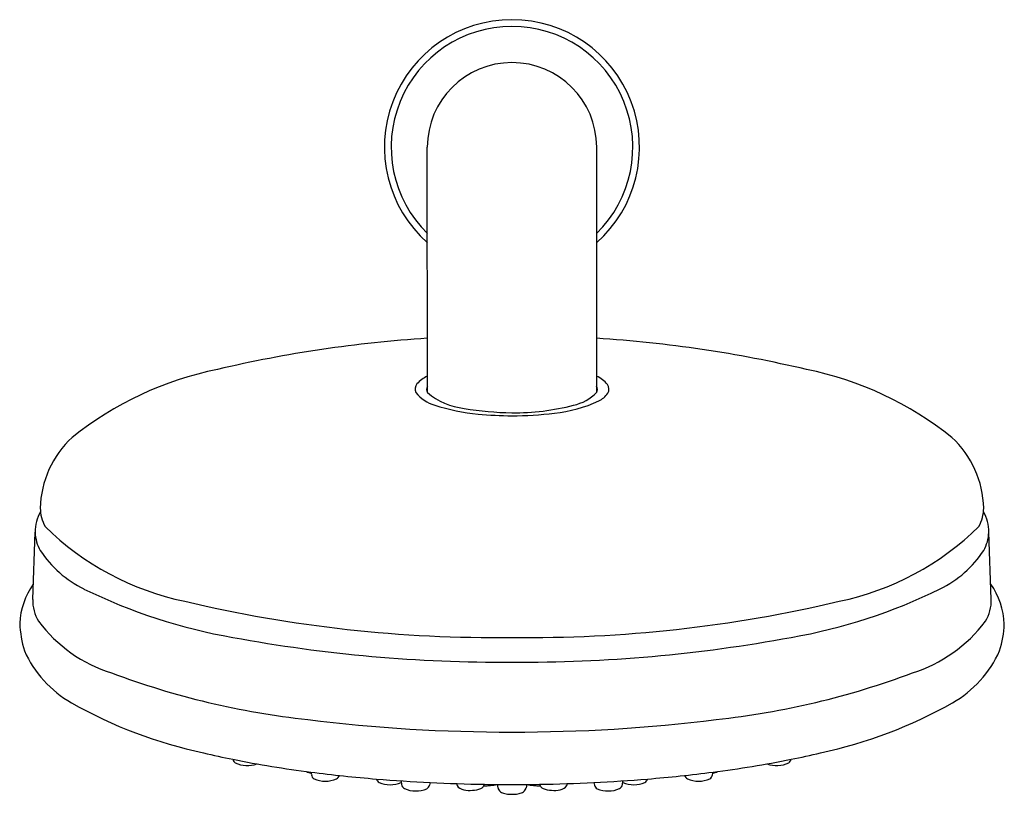
# Model space of a CAD drawing. Units: inches. Extents: x 136.37 to 141.17, y -14.44 to -10.66.
import ezdxf

# ---------------------------------------------------------------- set-up
doc = ezdxf.new("R2010")
doc.units = ezdxf.units.IN
doc.header["$LTSCALE"] = 0.64311
doc.header["$MEASUREMENT"] = 0
doc.layers.get('0').update_dxf_attribs({"color": 255, "linetype": 'CONTINUOUS'})
doc.layers.get('Defpoints').update_dxf_attribs({"linetype": 'CONTINUOUS'})
doc.styles.get("Standard").update_dxf_attribs({"font": 'txt', "width": 0.8})

msp = doc.modelspace()

# ---------------------------------------------------------------- linework, layer by layer
for p, q in [((138.3555, -12.4763), (138.3554, -11.2789)), ((139.1821, -11.2789), (139.182, -12.4763)), ((136.4285, -13.4857), (136.4407, -13.1583)), ((141.109, -13.4856), (141.0968, -13.1583)), ((138.3692, -14.3798), (138.3666, -14.3932)), ((138.4979, -14.385), (138.4981, -14.3864)), ((138.697, -14.3891), (138.7, -14.4059)), ((138.8406, -14.3891), (138.8375, -14.4059)), ((139.0396, -14.385), (139.0394, -14.3864)), ((139.1683, -14.3798), (139.1709, -14.3932))]:
    msp.add_line(p, q)
for centre, radius, start, end in [((138.7688, -11.2789), 0.6227, 311.5904, 228.4096), ((138.7688, -11.2789), 0.59, 314.4746, 225.5254), ((138.7688, -11.2789), 0.4134, 0.0001, 179.9999), ((138.7467, -18.3667), 6.1678, 93.6381, 103.27239), ((138.791, -18.3662), 6.1672, 76.72876, 86.36461), ((137.6577, -13.9867), 1.6556, 101.3913, 128.7484), ((138.4098, -12.5226), 0.1374, 113.3416, 139.9399), ((139.1253, -12.5248), 0.1404, 38.8301, 66.1833), ((139.8798, -13.9867), 1.6556, 51.253, 78.6101), ((138.3349, -12.4593), 0.0393, 140.2364, 205.2302), ((138.3817, -12.4613), 0.0302, 150.0988, 209.9012), ((139.1549, -12.4611), 0.0311, 330.5106, 29.4894), ((139.2031, -12.4595), 0.0389, 328.7241, 35.7484), ((138.4412, -12.3641), 0.1807, 218.2682, 254.001), ((138.5729, -12.2183), 0.3374, 229.8947, 263.6594), ((139.0246, -12.3217), 0.2206, 281.7284, 315.4989), ((139.1435, -12.416), 0.1126, 295.7355, 325.5815), ((138.6918, -11.6061), 0.979, 252.1261, 264.8046), ((138.7864, -11.4706), 1.104, 269.0815, 284.8552), ((138.9108, -11.9082), 0.6711, 275.5803, 294.8063), ((138.7831, -11.0291), 1.5454, 260.777, 269.4674), ((138.7669, -10.9491), 1.6402, 264.27, 270.0634), ((138.7737, -11.0214), 1.5679, 269.8183, 277.4143), ((136.9459, -13.0498), 0.4804, 132.481, 178.8613), ((140.5916, -13.0497), 0.4804, 1.1401, 47.5204), ((136.6254, -13.1528), 0.1848, 149.2038, 181.725), ((136.6569, -13.0382), 0.1913, 180.5931, 208.5725), ((140.8806, -13.0382), 0.1913, 331.4289, 359.4083), ((140.9121, -13.1527), 0.1848, 358.2764, 30.7976), ((136.6383, -13.1511), 0.1978, 182.0998, 209.1309), ((137.447, -12.1591), 1.3639, 225.37, 258.3379), ((140.0904, -12.1591), 1.3639, 281.6635, 314.6314), ((140.8991, -13.151), 0.1978, 330.8705, 357.9016), ((136.9211, -12.9454), 0.5465, 213.5367, 243.6388), ((140.6164, -12.9454), 0.5465, 296.3626, 326.4647), ((136.7285, -13.6211), 0.3639, 144.7834, 177.093), ((140.8094, -13.6208), 0.3633, 2.21, 35.2261), ((137.8777, -10.9813), 2.7312, 243.9536, 260.0568), ((139.6597, -10.9813), 2.7312, 279.9446, 296.0478), ((136.6267, -13.4895), 0.1982, 178.8813, 211.3044), ((138.6846, -7.1147), 6.5572, 256.65734, 270.73433), ((138.8527, -7.1144), 6.5574, 269.26501, 283.34392), ((140.9108, -13.4895), 0.1982, 328.697, 1.1201), ((136.9359, -13.5744), 0.5714, 182.8398, 196.538), ((137.0233, -13.1701), 0.7062, 216.7403, 252.7287), ((140.5142, -13.17), 0.7062, 287.2727, 323.2611), ((140.6815, -13.5869), 0.4914, 342.2241, 357.6846), ((138.7257, -6.5248), 7.2675, 259.53834, 270.33926), ((138.8116, -6.5248), 7.2675, 269.66203, 280.46305), ((136.8897, -13.5127), 0.5495, 204.0983, 240.4027), ((140.6478, -13.5126), 0.5495, 299.5987, 335.9031), ((138.1823, -10.2148), 3.8791, 249.3388, 263.9233), ((139.3551, -10.2148), 3.8791, 276.0781, 290.6626), ((137.7264, -12.0417), 2.2418, 240.3758, 258.0626), ((139.811, -12.0417), 2.2418, 281.9388, 299.6256), ((138.7536, -6.216), 7.9173, 262.87584, 270.10983), ((138.7837, -6.216), 7.9173, 269.89153, 277.12554), ((138.2669, -9.9936), 4.3587, 256.6804, 258.6106), ((137.4352, -14.2596), 0.0301, 193.0901, 234.2492), ((138.472, -8.9547), 5.4175, 258.654, 262.737), ((139.0654, -8.9547), 5.4175, 277.2644, 281.3474), ((140.1023, -14.2595), 0.0301, 305.7522, 346.9113), ((139.2705, -9.9936), 4.3587, 281.3907, 283.321), ((137.4761, -14.1594), 0.1376, 244.8569, 290.1083), ((140.0614, -14.1594), 0.1376, 249.8931, 295.1445), ((137.801, -14.2643), 0.071, 240.0813, 259.3601), ((138.671, -7.4911), 6.8946, 262.6336, 265.30752), ((166.202, -9.6673), 28.7948, 189.3164, 189.34175), ((137.8185, -14.3361), 0.0298, 190.198, 238.4575), ((137.8582, -14.2354), 0.1377, 246.3287, 292.9803), ((137.8944, -14.333), 0.0341, 300.9743, 338.6602), ((138.7484, -6.5714), 7.8175, 265.29408, 267.21989), ((138.1365, -14.3527), 0.0312, 198.5559, 237.2474), ((161.6966, -10.5282), 23.7825, 189.30003, 189.34309), ((138.789, -6.5714), 7.8175, 272.78149, 274.70731), ((115.8408, -10.5288), 23.7825, 350.6583, 350.70136), ((139.401, -14.3527), 0.0312, 302.754, 341.4455), ((138.8663, -7.4911), 6.8946, 274.69386, 277.36779), ((139.6431, -14.3329), 0.0341, 201.3412, 239.027), ((139.6793, -14.2354), 0.1377, 247.0211, 293.6727), ((139.719, -14.3361), 0.0298, 301.5439, 349.8034), ((111.3354, -9.668), 28.7948, 350.65964, 350.68499), ((139.7365, -14.2643), 0.071, 280.6413, 299.9201), ((138.1746, -14.2545), 0.1359, 246.1799, 293.1433), ((138.259, -14.3839), 0.0298, 190.198, 238.4575), ((138.2987, -14.2832), 0.1377, 246.3287, 292.9803), ((138.3349, -14.3808), 0.0341, 300.9743, 338.6602), ((138.7647, -6.2295), 8.1599, 267.22197, 269.08417), ((138.5253, -14.382), 0.0275, 189.2274, 204.981), ((138.5396, -14.3689), 0.0464, 212.2646, 262.5818), ((138.5649, -14.2682), 0.15, 257.9456, 290.2613), ((138.6037, -14.3801), 0.0317, 294.7173, 345.0543), ((138.6292, -14.0327), 0.363, 270.3387, 280.7658), ((138.7688, -6.0541), 8.3353, 269.07529, 269.99988), ((138.7267, -14.4011), 0.0271, 190.2473, 198.8018), ((138.7316, -14.3985), 0.0326, 200.4915, 243.5749), ((138.7685, -6.0541), 8.3353, 270.00149, 270.9261), ((138.806, -14.3985), 0.0326, 296.4265, 339.5098), ((138.8108, -14.4011), 0.0271, 341.1995, 349.7541), ((138.9083, -14.0327), 0.363, 259.2356, 269.6627), ((138.7726, -6.2295), 8.1599, 270.91721, 272.77941), ((138.9339, -14.3801), 0.0317, 194.9471, 245.284), ((138.9726, -14.2682), 0.15, 249.74, 282.0558), ((138.9979, -14.3689), 0.0464, 277.4196, 327.7368), ((139.0122, -14.382), 0.0275, 335.0204, 350.774), ((139.2026, -14.3807), 0.0341, 201.3412, 239.027), ((139.2388, -14.2832), 0.1377, 247.0211, 293.6727), ((139.2785, -14.3839), 0.0298, 301.5439, 349.8034), ((139.3629, -14.2545), 0.1359, 246.8581, 293.8215), ((138.7541, -14.3499), 0.0861, 244.5, 260.2822), ((138.7683, -14.2664), 0.1708, 260.3326, 270.1621), ((138.7692, -14.2664), 0.1708, 269.8392, 279.6687), ((138.7834, -14.3499), 0.0861, 279.7192, 295.5013)]:
    msp.add_arc(centre, radius, start, end)

# ---------------------------------------------------------------- texts
at = {"layer": 'Defpoints'}
for tag, p, s in [('TRADENAME', (138.7737, -11.2734), 'RAINDUET'), ('MODELNUMBER', (138.7737, -11.2717), 'K-98952T-L'), ('PRODUCT', (138.7737, -11.275), 'HANDSHOWER')]:
    msp.add_attdef(tag, p, s, height=0.001, dxfattribs=at)

doc.saveas('drawing.dxf')
